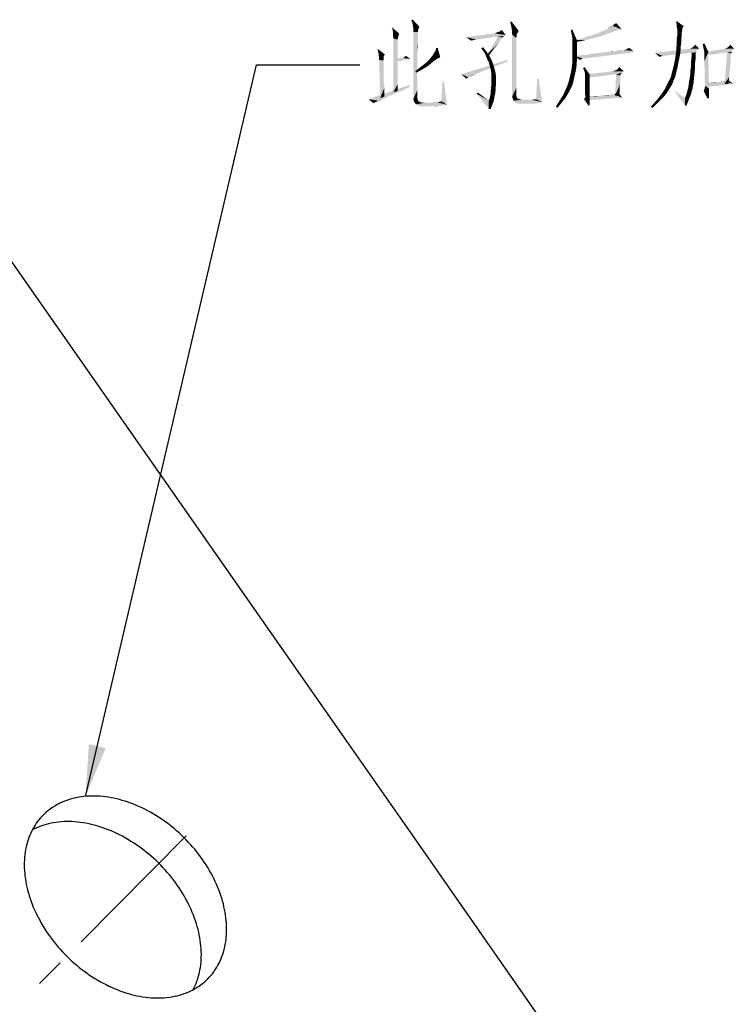
# Model space of a CAD drawing. Units: millimetres. Extents: x 0 to 420, y 0 to 297.
# Drawn here: x 334 to 375, y 159 to 217 of the extents above; entities that cross this region are included whole.
import ezdxf

# ---------------------------------------------------------------- set-up
doc = ezdxf.new("R2010")
doc.units = ezdxf.units.MM
doc.header["$LTSCALE"] = 23.1
doc.linetypes.add('CENTER', pattern=[0.6, 0.375, -0.075, 0.075, -0.075])
for name, color, linetype in [('02___PRT_ALL_AXES', 7, 'CONTINUOUS'), ('DI-BAN_DXF_AXIS', 7, 'CONTINUOUS'), ('DI-BAN_DXF_CONTINUOUS_LINE', 7, 'CONTINUOUS'), ('DI-BAN_DXF_TEXT', 7, 'CONTINUOUS')]:
    doc.layers.add(name, color=color, linetype=linetype)

msp = doc.modelspace()

# ---------------------------------------------------------------- linework, layer by layer
at = {"layer": '02___PRT_ALL_AXES', "color": 7, "linetype": 'Continuous'}
for points, start_tangent, end_tangent in [([(344.514, 167.774), (343.554, 168.933), (342.417, 169.924), (341.16, 170.699), (339.847, 171.218), (338.543, 171.456), (337.314, 171.4), (336.221, 171.053), (335.319, 170.433), (335.24, 170.356)], (-0.572928, 0.819606), (-0.704025, -0.710175)), ([(335.24, 170.356), (334.654, 169.571), (334.258, 168.509), (334.151, 167.302), (334.34, 166.01), (334.814, 164.697), (335.549, 163.429)], (-0.704025, -0.710175), (0.572928, -0.819606)), ([(343.044, 166.292), (342.083, 167.45), (340.946, 168.442), (339.69, 169.217), (338.377, 169.736), (337.073, 169.973), (335.844, 169.917), (334.751, 169.571), (334.616, 169.502)], (-0.572928, 0.819606), (-0.881268, -0.472617)), ([(344.823, 160.847), (345.41, 161.633), (345.806, 162.694), (345.912, 163.901), (345.724, 165.194), (345.25, 166.506), (344.514, 167.774)], (0.704025, 0.710175), (-0.572928, 0.819606)), ([(343.978, 160.221), (344.335, 161.211), (344.442, 162.419), (344.253, 163.711), (343.779, 165.024), (343.044, 166.292)], (0.463928, 0.885873), (-0.572928, 0.819606)), ([(335.549, 163.429), (336.51, 162.271), (337.647, 161.279), (338.903, 160.504), (340.217, 159.985), (341.52, 159.747), (342.75, 159.803), (343.843, 160.15), (344.745, 160.77), (344.823, 160.847)], (0.572928, -0.819606), (0.704025, 0.710175))]:
    msp.add_spline(points, degree=3, dxfattribs=dict(at, start_tangent=start_tangent, end_tangent=end_tangent))
at = {"layer": 'DI-BAN_DXF_AXIS', "color": 7, "linetype": 'CENTER'}
msp.add_line((343.553, 169.151), (335.04, 160.57), dxfattribs=at)
at = {"layer": 'DI-BAN_DXF_CONTINUOUS_LINE', "color": 7, "linetype": 'Continuous'}
for p, q in [((352.767, 174.855), (331.167, 205.754)), ((356.154, 170.009), (352.767, 174.855)), ((356.29, 169.815), (356.154, 170.009)), ((364.908, 157.487), (356.29, 169.815))]:
    msp.add_line(p, q, dxfattribs=at)
at = {"layer": 'DI-BAN_DXF_TEXT', "color": 2, "linetype": 'Continuous'}
for p, q in [((337.711, 171.451), (347.66, 213.986)), ((347.66, 213.986), (353.66, 213.986))]:
    msp.add_line(p, q, dxfattribs=at)
at = {"layer": 'DI-BAN_DXF_TEXT', "color": 5, "linetype": 'Continuous'}
for points in [[(356.712, 216.43), (356.653, 216.578), (356.742, 216.608)], [(356.742, 216.282), (356.712, 216.43), (356.742, 216.608)], [(356.742, 216.282), (356.742, 216.608), (357.127, 216.193)], [(362.49, 216.489), (362.46, 216.252), (362.401, 216.489)], [(362.49, 216.075), (362.46, 216.252), (362.49, 216.489)], [(362.49, 216.075), (362.49, 216.489), (362.905, 215.956)], [(368.357, 216.252), (368.475, 216.371), (368.594, 216.4)], [(368.357, 216.252), (368.594, 216.4), (368.89, 216.045)], [(372.09, 216.341), (372.06, 216.43), (372.06, 216.549)], [(372.09, 216.341), (372.06, 216.549), (372.505, 216.223)], [(355.557, 216.075), (355.497, 216.193), (355.942, 215.808)], [(355.942, 215.808), (355.586, 215.897), (355.557, 216.075)], [(355.942, 215.808), (355.586, 215.719), (355.586, 215.897)], [(357.127, 216.193), (356.771, 216.104), (356.742, 216.282)], [(356.771, 216.104), (357.127, 216.193), (357.068, 216.075)], [(357.068, 216.075), (356.771, 215.897), (356.771, 216.104)], [(357.068, 216.075), (357.038, 215.986), (356.771, 215.897)], [(356.771, 215.897), (357.038, 215.986), (357.038, 215.897)], [(357.038, 215.897), (357.038, 215.719), (356.771, 211.986)], [(357.038, 215.897), (356.771, 211.986), (356.771, 215.897)], [(361.512, 215.808), (361.69, 215.897), (361.808, 215.926)], [(362.134, 215.719), (361.512, 215.808), (361.808, 215.926)], [(361.808, 215.926), (361.927, 216.015), (362.134, 215.719)], [(362.905, 215.956), (362.52, 215.897), (362.49, 216.075)], [(362.52, 215.897), (362.905, 215.956), (362.845, 215.867)], [(362.845, 215.867), (362.52, 215.749), (362.52, 215.897)], [(362.52, 215.749), (362.845, 215.867), (362.786, 215.749)], [(365.957, 215.867), (365.927, 216.015), (366.016, 216.045)], [(365.986, 215.719), (365.957, 215.867), (366.016, 216.045)], [(366.016, 215.571), (365.986, 215.719), (366.016, 216.045)], [(366.016, 215.571), (366.016, 216.045), (366.282, 215.423)], [(368.297, 215.867), (367.497, 215.808), (367.645, 215.897)], [(367.497, 215.808), (368.297, 215.867), (368.031, 215.778)], [(368.505, 215.956), (367.645, 215.897), (367.794, 215.956)], [(367.645, 215.897), (368.505, 215.956), (368.297, 215.867)], [(368.712, 216.015), (367.794, 215.956), (367.942, 216.015)], [(367.794, 215.956), (368.712, 216.015), (368.505, 215.956)], [(368.89, 216.045), (367.942, 216.015), (368.06, 216.075)], [(367.942, 216.015), (368.89, 216.045), (368.712, 216.015)], [(368.06, 216.075), (368.179, 216.163), (368.357, 216.252)], [(368.89, 216.045), (368.06, 216.075), (368.357, 216.252)], [(368.179, 216.163), (368.268, 216.223), (368.357, 216.252)], [(372.505, 216.223), (372.09, 216.193), (372.09, 216.341)], [(372.09, 216.193), (372.505, 216.223), (372.416, 216.134)], [(372.416, 216.134), (372.12, 216.045), (372.09, 216.193)], [(372.12, 216.045), (372.416, 216.134), (372.416, 216.045)], [(372.416, 216.045), (372.386, 215.897), (372.12, 215.867)], [(372.416, 216.045), (372.12, 215.867), (372.12, 216.045)], [(372.12, 215.867), (372.386, 215.897), (372.386, 215.778)], [(372.386, 215.778), (372.12, 215.689), (372.12, 215.867)], [(355.586, 215.719), (355.942, 215.808), (355.882, 215.571)], [(355.882, 215.571), (355.616, 215.512), (355.586, 215.719)], [(355.616, 215.512), (355.882, 215.571), (355.853, 215.452)], [(355.853, 215.452), (355.616, 212.4), (355.616, 215.512)], [(355.853, 215.452), (355.853, 215.334), (355.616, 212.4)], [(355.853, 215.334), (355.853, 215.245), (355.616, 212.4)], [(357.038, 215.719), (357.038, 215.571), (356.771, 211.986)], [(357.038, 215.571), (357.038, 215.393), (356.771, 211.986)], [(357.038, 215.393), (357.038, 215.186), (356.771, 211.986)], [(362.134, 215.719), (359.853, 215.6), (361.512, 215.808)], [(362.134, 215.719), (362.045, 215.66), (359.853, 215.6)], [(362.045, 215.66), (361.69, 215.63), (359.853, 215.6)], [(359.853, 215.6), (361.69, 215.63), (360.416, 215.452)], [(360.416, 215.452), (360.12, 215.393), (359.853, 215.6)], [(360.416, 215.452), (360.297, 215.423), (360.12, 215.393)], [(361.957, 215.571), (361.097, 214.623), (361.69, 215.63)], [(361.957, 215.571), (361.868, 215.452), (361.097, 214.623)], [(361.868, 215.452), (361.808, 215.363), (361.097, 214.623)], [(361.808, 215.363), (361.72, 215.245), (361.097, 214.623)], [(361.69, 215.63), (362.045, 215.66), (361.957, 215.571)], [(362.52, 215.749), (362.786, 215.749), (362.757, 215.541)], [(362.757, 215.541), (362.52, 212.134), (362.52, 215.749)], [(362.757, 215.541), (362.757, 215.423), (362.52, 212.134)], [(362.757, 215.423), (362.757, 215.304), (362.52, 212.134)], [(362.757, 215.304), (362.757, 215.156), (362.52, 212.134)], [(362.786, 215.749), (362.786, 215.66), (362.757, 215.541)], [(366.282, 215.423), (366.016, 215.393), (366.016, 215.571)], [(366.016, 215.186), (366.016, 215.393), (366.282, 215.423)], [(366.016, 214.978), (366.016, 215.186), (366.282, 215.423)], [(366.016, 214.978), (366.282, 215.423), (366.282, 214.978)], [(367.053, 215.482), (366.194, 215.423), (366.431, 215.482)], [(366.194, 215.423), (367.053, 215.482), (366.786, 215.423)], [(366.786, 215.423), (366.52, 215.363), (366.194, 215.304)], [(366.786, 215.423), (366.194, 215.304), (366.194, 215.423)], [(367.29, 215.541), (366.431, 215.482), (366.668, 215.541)], [(366.431, 215.482), (367.29, 215.541), (367.053, 215.482)], [(367.527, 215.6), (366.668, 215.541), (366.905, 215.63)], [(366.668, 215.541), (367.527, 215.6), (367.29, 215.541)], [(367.705, 215.66), (366.905, 215.63), (367.112, 215.689)], [(366.905, 215.63), (367.705, 215.66), (367.527, 215.6)], [(367.882, 215.719), (367.112, 215.689), (367.29, 215.749)], [(367.112, 215.689), (367.882, 215.719), (367.705, 215.66)], [(368.031, 215.778), (367.29, 215.749), (367.497, 215.808)], [(367.29, 215.749), (368.031, 215.778), (367.882, 215.719)], [(372.327, 215.097), (372.06, 214.8), (372.09, 215.275)], [(372.386, 215.66), (372.09, 215.482), (372.12, 215.689)], [(372.386, 215.66), (372.357, 215.512), (372.09, 215.482)], [(372.09, 215.482), (372.357, 215.512), (372.357, 215.304)], [(372.357, 215.304), (372.09, 215.275), (372.09, 215.482)], [(372.09, 215.275), (372.357, 215.304), (372.327, 215.097)], [(372.12, 215.689), (372.386, 215.778), (372.386, 215.66)], [(354.757, 214.593), (354.697, 214.919), (355.112, 214.593)], [(355.853, 215.245), (355.853, 215.097), (355.616, 212.4)], [(355.853, 215.097), (355.853, 214.949), (355.616, 212.4)], [(355.853, 214.949), (355.853, 214.741), (355.616, 212.4)], [(355.853, 214.741), (355.853, 214.534), (355.616, 212.4)], [(357.038, 215.186), (357.008, 214.712), (356.771, 211.986)], [(357.008, 214.712), (357.008, 214.415), (356.771, 211.986)], [(357.038, 215.186), (357.038, 214.978), (357.008, 214.712)], [(357.897, 214.534), (357.986, 214.682), (358.194, 214.949)], [(357.897, 214.534), (358.194, 214.949), (358.342, 214.415)], [(357.986, 214.682), (358.075, 214.83), (358.194, 214.949)], [(358.194, 214.949), (358.075, 214.83), (358.105, 214.978)], [(360.712, 214.949), (360.831, 215.008), (361.038, 214.741)], [(361.038, 214.741), (360.92, 214.682), (360.712, 214.949)], [(360.92, 214.682), (361.038, 214.741), (361.216, 214.475)], [(361.216, 214.475), (361.038, 214.386), (360.92, 214.682)], [(361.72, 215.245), (361.601, 215.097), (361.097, 214.623)], [(361.601, 215.097), (361.482, 214.949), (361.097, 214.623)], [(361.482, 214.949), (361.334, 214.741), (361.097, 214.623)], [(361.097, 214.623), (361.334, 214.741), (361.157, 214.504)], [(362.757, 215.156), (362.757, 214.978), (362.52, 212.134)], [(362.757, 214.978), (362.757, 214.771), (362.52, 212.134)], [(362.757, 214.771), (362.757, 214.534), (362.52, 212.134)], [(366.282, 214.978), (366.016, 214.771), (366.016, 214.978)], [(366.016, 214.771), (366.282, 214.978), (366.282, 214.563)], [(366.282, 214.563), (366.016, 214.534), (366.016, 214.771)], [(366.105, 214.504), (366.46, 214.534), (369.601, 214.712)], [(366.638, 214.356), (366.105, 214.504), (369.601, 214.712)], [(366.46, 214.534), (366.816, 214.563), (369.601, 214.712)], [(366.638, 214.356), (369.601, 214.712), (366.757, 214.356)], [(366.816, 214.563), (367.112, 214.623), (369.601, 214.712)], [(367.112, 214.623), (367.408, 214.652), (369.601, 214.712)], [(367.408, 214.652), (367.675, 214.682), (369.601, 214.712)], [(369.601, 214.712), (367.675, 214.682), (367.912, 214.712)], [(367.912, 214.712), (368.149, 214.741), (369.571, 214.8)], [(367.912, 214.712), (369.571, 214.8), (369.601, 214.712)], [(368.149, 214.741), (368.534, 214.771), (369.571, 214.8)], [(368.534, 214.771), (368.149, 214.741), (368.357, 214.771)], [(368.801, 214.8), (369.571, 214.8), (368.534, 214.771)], [(368.801, 214.8), (368.534, 214.771), (368.682, 214.8)], [(369.008, 214.83), (368.801, 214.8), (368.92, 214.83)], [(369.571, 214.8), (368.801, 214.8), (369.008, 214.83)], [(369.008, 214.83), (369.097, 214.86), (369.186, 214.889)], [(369.571, 214.8), (369.008, 214.83), (369.186, 214.889)], [(369.186, 214.889), (369.305, 214.978), (369.571, 214.8)], [(373.394, 214.919), (373.305, 214.83), (370.816, 214.682)], [(373.394, 214.919), (370.816, 214.682), (372.86, 214.919)], [(373.305, 214.83), (373.216, 214.712), (370.816, 214.682)], [(372.949, 214.682), (370.816, 214.682), (373.216, 214.712)], [(370.816, 214.682), (372.949, 214.682), (371.26, 214.504)], [(371.26, 214.504), (371.082, 214.445), (370.816, 214.682)], [(371.26, 214.504), (372.949, 214.682), (371.349, 214.504)], [(372.297, 214.652), (372.001, 214.356), (372.06, 214.8)], [(372.06, 214.8), (372.327, 215.097), (372.297, 214.652)], [(373.394, 214.919), (372.86, 214.919), (372.979, 214.978)], [(372.949, 214.682), (373.216, 214.712), (373.186, 214.623)], [(373.186, 214.623), (372.949, 214.415), (372.949, 214.682)], [(373.394, 214.919), (372.979, 214.978), (373.068, 215.038)], [(373.068, 215.038), (373.157, 215.156), (373.394, 214.919)], [(373.631, 215.008), (373.601, 215.186), (373.69, 215.245)], [(373.66, 214.889), (373.631, 215.008), (373.69, 215.245)], [(373.69, 214.741), (373.66, 214.889), (373.69, 215.245)], [(373.69, 214.741), (373.69, 215.245), (373.927, 214.741)], [(373.927, 214.741), (373.69, 214.652), (373.69, 214.741)], [(373.69, 214.563), (373.69, 214.652), (373.927, 214.741)], [(373.69, 214.475), (373.69, 214.563), (373.927, 214.741)], [(373.69, 214.326), (373.69, 214.475), (373.927, 214.741)], [(373.69, 214.178), (373.69, 214.326), (373.927, 214.741)], [(373.69, 214), (373.69, 214.178), (373.927, 214.741)], [(373.72, 213.763), (373.69, 214), (373.927, 214.741)], [(373.72, 213.556), (373.72, 213.763), (373.927, 214.741)], [(373.72, 213.378), (373.72, 213.556), (373.927, 214.741)], [(373.72, 213.23), (373.72, 213.378), (373.927, 214.741)], [(373.72, 213.082), (373.72, 213.23), (373.927, 214.741)], [(373.72, 212.963), (373.72, 213.082), (373.927, 214.741)], [(373.749, 212.875), (373.72, 212.963), (373.927, 214.741)], [(373.749, 212.756), (373.749, 212.875), (373.927, 214.741)], [(373.749, 212.756), (373.927, 214.741), (373.957, 212.608)], [(375.438, 214.919), (375.349, 214.83), (373.838, 214.741)], [(375.438, 214.919), (373.838, 214.741), (374.875, 214.919)], [(373.838, 214.741), (375.349, 214.83), (375.29, 214.741)], [(373.838, 214.741), (375.29, 214.741), (375.023, 214.712)], [(375.023, 214.712), (373.838, 214.534), (373.838, 214.741)], [(375.438, 214.919), (374.875, 214.919), (375.023, 214.978)], [(375.26, 214.652), (374.875, 212.875), (375.023, 214.712)], [(375.438, 214.919), (375.023, 214.978), (375.112, 215.038)], [(375.023, 214.712), (375.29, 214.741), (375.26, 214.652)], [(375.112, 215.038), (375.201, 215.156), (375.438, 214.919)], [(355.112, 214.593), (354.786, 214.267), (354.757, 214.593)], [(355.112, 214.593), (355.053, 214.475), (354.786, 214.267)], [(355.053, 214.475), (355.053, 214.356), (354.786, 214.267)], [(354.786, 214.267), (355.053, 214.356), (355.053, 214.238)], [(355.053, 214.238), (354.845, 212.045), (354.786, 214.267)], [(355.053, 214.238), (355.053, 214.089), (354.845, 212.045)], [(355.853, 214.534), (355.853, 214.326), (355.616, 212.4)], [(355.853, 214.326), (355.853, 214.06), (355.616, 212.4)], [(356.594, 214.326), (355.734, 214.356), (356.179, 214.386)], [(356.594, 214.326), (355.734, 214.149), (355.734, 214.356)], [(356.594, 214.326), (356.179, 214.386), (356.268, 214.445)], [(356.268, 214.445), (356.357, 214.504), (356.594, 214.326)], [(357.008, 214.415), (357.008, 214.089), (356.771, 211.986)], [(357.868, 214.119), (357.423, 214.03), (357.631, 214.208)], [(357.423, 214.03), (357.868, 214.119), (357.69, 213.971)], [(358.253, 214.386), (358.134, 214.326), (357.631, 214.208)], [(358.253, 214.386), (357.631, 214.208), (357.779, 214.386)], [(358.134, 214.326), (358.016, 214.238), (357.631, 214.208)], [(357.631, 214.208), (358.016, 214.238), (357.868, 214.119)], [(358.342, 214.415), (357.779, 214.386), (357.897, 214.534)], [(357.779, 214.386), (358.342, 214.415), (358.253, 214.386)], [(362.253, 214.178), (359.557, 213.438), (362.223, 214.267)], [(362.253, 214.178), (361.986, 214.06), (359.557, 213.438)], [(361.038, 214.386), (361.216, 214.475), (361.334, 214.238)], [(361.334, 214.238), (361.157, 214.149), (361.038, 214.386)], [(361.157, 214.149), (361.334, 214.238), (361.423, 214)], [(361.423, 214), (361.216, 213.912), (361.157, 214.149)], [(362.757, 214.534), (362.757, 214.297), (362.52, 212.134)], [(362.757, 214.297), (362.757, 214), (362.52, 212.134)], [(366.016, 214.534), (366.282, 214.563), (366.282, 214.178)], [(366.282, 214.178), (366.016, 214.089), (366.016, 214.534)], [(366.016, 214.089), (366.282, 214.178), (366.253, 213.823)], [(366.638, 214.356), (366.46, 214.267), (366.105, 214.504)], [(371.26, 214.504), (371.171, 214.475), (371.082, 214.445)], [(372.208, 214.208), (371.912, 213.912), (372.001, 214.356)], [(371.912, 213.912), (372.208, 214.208), (372.12, 213.763)], [(372.001, 214.356), (372.297, 214.652), (372.208, 214.208)], [(373.186, 214.326), (372.92, 214.149), (372.949, 214.415)], [(372.92, 214.149), (373.186, 214.326), (373.157, 214.089)], [(373.157, 214.089), (372.92, 213.912), (372.92, 214.149)], [(373.186, 214.623), (373.186, 214.504), (372.949, 214.415)], [(372.949, 214.415), (373.186, 214.504), (373.186, 214.326)], [(375.26, 214.652), (375.231, 214.504), (374.875, 212.875)], [(375.231, 214.504), (375.231, 214.356), (374.875, 212.875)], [(375.231, 214.356), (375.231, 214.178), (374.875, 212.875)], [(375.231, 214.178), (375.201, 213.941), (374.875, 212.875)], [(355.053, 214.089), (355.053, 214), (354.845, 212.045)], [(355.053, 214), (355.053, 213.882), (354.845, 212.045)], [(355.053, 213.882), (355.053, 213.734), (354.845, 212.045)], [(355.053, 213.734), (355.053, 213.615), (354.845, 212.045)], [(355.053, 213.615), (355.053, 213.438), (354.845, 212.045)], [(355.853, 214.06), (355.853, 213.793), (355.616, 212.4)], [(355.853, 213.793), (355.853, 213.497), (355.616, 212.4)], [(357.008, 214.089), (357.008, 213.734), (356.771, 211.986)], [(357.008, 213.734), (357.008, 213.378), (356.771, 211.986)], [(357.482, 213.823), (356.89, 213.615), (357.186, 213.852)], [(357.482, 213.823), (357.216, 213.675), (356.89, 213.615)], [(356.89, 213.615), (357.216, 213.675), (356.949, 213.526)], [(357.69, 213.971), (357.186, 213.852), (357.423, 214.03)], [(357.186, 213.852), (357.69, 213.971), (357.482, 213.823)], [(361.986, 214.06), (361.72, 213.971), (359.557, 213.438)], [(361.72, 213.971), (361.482, 213.882), (359.557, 213.438)], [(361.482, 213.882), (361.275, 213.793), (359.557, 213.438)], [(361.275, 213.793), (361.068, 213.704), (359.557, 213.438)], [(361.068, 213.704), (360.86, 213.645), (359.557, 213.438)], [(360.86, 213.645), (360.682, 213.556), (359.557, 213.438)], [(360.682, 213.556), (360.534, 213.497), (359.557, 213.438)], [(361.216, 213.912), (361.423, 214), (361.482, 213.793)], [(361.482, 213.793), (361.275, 213.704), (361.216, 213.912)], [(361.275, 213.704), (361.482, 213.793), (361.542, 213.586)], [(361.542, 213.586), (361.305, 213.497), (361.275, 213.704)], [(361.305, 213.497), (361.542, 213.586), (361.571, 213.378)], [(362.757, 214), (362.757, 213.704), (362.52, 212.134)], [(362.757, 213.704), (362.757, 213.378), (362.52, 212.134)], [(366.194, 213.526), (365.868, 213.26), (365.957, 213.645)], [(366.253, 213.823), (365.957, 213.645), (366.016, 214.089)], [(365.957, 213.645), (366.253, 213.823), (366.194, 213.526)], [(366.697, 213.675), (366.638, 213.793), (366.727, 213.852)], [(366.757, 213.497), (366.697, 213.675), (366.727, 213.852)], [(366.757, 213.497), (366.727, 213.852), (367.023, 213.438)], [(369.008, 213.615), (368.92, 213.526), (366.875, 213.438)], [(369.008, 213.615), (366.875, 213.438), (368.386, 213.615)], [(369.008, 213.615), (368.386, 213.615), (368.475, 213.645)], [(369.008, 213.615), (368.475, 213.645), (368.564, 213.675)], [(369.008, 213.615), (368.564, 213.675), (368.653, 213.734)], [(368.653, 213.734), (368.742, 213.852), (369.008, 213.615)], [(372.12, 213.763), (371.794, 213.467), (371.912, 213.912)], [(371.794, 213.467), (372.12, 213.763), (372.001, 213.289)], [(373.157, 213.823), (372.89, 213.704), (372.92, 213.912)], [(372.89, 213.704), (373.157, 213.823), (373.127, 213.526)], [(373.127, 213.526), (372.89, 213.497), (372.89, 213.704)], [(372.92, 213.912), (373.157, 214.089), (373.157, 213.823)], [(375.201, 213.941), (375.171, 213.645), (374.875, 212.875)], [(375.171, 213.645), (375.142, 213.289), (374.875, 212.875)], [(355.053, 213.438), (355.053, 213.26), (354.845, 212.045)], [(355.053, 213.26), (355.053, 213.052), (354.845, 212.045)], [(355.053, 213.052), (355.082, 212.845), (354.845, 212.045)], [(355.853, 213.497), (355.853, 213.171), (355.616, 212.4)], [(355.853, 213.171), (355.853, 212.845), (355.616, 212.4)], [(357.008, 213.378), (357.008, 212.963), (356.771, 211.986)], [(357.008, 212.963), (357.008, 212.519), (356.771, 211.986)], [(358.549, 213.023), (358.401, 211.867), (358.46, 213.023)], [(358.401, 211.867), (358.549, 213.023), (358.727, 211.66)], [(359.557, 213.438), (360.534, 213.497), (360.386, 213.438)], [(359.557, 213.438), (360.386, 213.438), (359.971, 213.26)], [(359.971, 213.26), (359.853, 213.171), (359.557, 213.438)], [(360.386, 213.438), (360.268, 213.378), (359.971, 213.26)], [(360.268, 213.378), (360.149, 213.319), (359.971, 213.26)], [(360.149, 213.319), (360.06, 213.289), (359.971, 213.26)], [(361.571, 213.378), (361.305, 213.319), (361.305, 213.497)], [(361.305, 213.319), (361.571, 213.378), (361.571, 213.171)], [(361.571, 213.171), (361.305, 213.112), (361.305, 213.319)], [(361.305, 212.786), (361.305, 213.112), (361.571, 213.171)], [(361.305, 212.786), (361.571, 213.171), (361.571, 212.756)], [(362.757, 213.378), (362.757, 213.023), (362.52, 212.134)], [(362.757, 213.023), (362.757, 212.638), (362.52, 212.134)], [(364.06, 213.171), (363.912, 211.986), (363.971, 213.171)], [(363.912, 211.986), (364.06, 213.171), (364.268, 211.808)], [(366.134, 213.26), (366.075, 212.993), (365.779, 212.904)], [(366.134, 213.26), (365.779, 212.904), (365.868, 213.26)], [(365.779, 212.904), (366.075, 212.993), (366.016, 212.786)], [(365.868, 213.26), (366.194, 213.526), (366.134, 213.26)], [(367.023, 213.438), (366.757, 213.408), (366.757, 213.497)], [(366.757, 213.319), (366.757, 213.408), (367.023, 213.438)], [(366.757, 213.23), (366.757, 213.319), (367.023, 213.438)], [(366.757, 213.141), (366.757, 213.23), (367.023, 213.438)], [(366.757, 213.141), (367.023, 213.438), (367.023, 213.112)], [(367.023, 213.112), (366.757, 213.052), (366.757, 213.141)], [(366.757, 212.934), (366.757, 213.052), (367.023, 213.112)], [(366.757, 212.786), (366.757, 212.934), (367.023, 213.112)], [(366.757, 212.786), (367.023, 213.112), (367.023, 212.786)], [(368.564, 213.438), (366.875, 213.438), (368.92, 213.526)], [(368.564, 213.438), (366.875, 213.23), (366.875, 213.438)], [(368.801, 213.349), (368.505, 212.193), (368.564, 213.438)], [(368.801, 213.349), (368.801, 213.2), (368.505, 212.193)], [(368.801, 213.2), (368.801, 213.052), (368.505, 212.193)], [(368.801, 213.052), (368.801, 212.875), (368.505, 212.193)], [(368.564, 213.438), (368.92, 213.526), (368.831, 213.438)], [(368.564, 213.438), (368.831, 213.438), (368.801, 213.349)], [(371.823, 212.845), (371.497, 212.786), (371.616, 213.023)], [(371.912, 213.082), (371.616, 213.023), (371.734, 213.23)], [(371.616, 213.023), (371.912, 213.082), (371.823, 212.845)], [(372.001, 213.289), (371.734, 213.23), (371.794, 213.467)], [(371.734, 213.23), (372.001, 213.289), (371.912, 213.082)], [(373.068, 212.934), (372.771, 212.726), (372.801, 212.993)], [(372.801, 212.993), (372.831, 213.141), (373.097, 213.23)], [(372.801, 212.993), (373.097, 213.23), (373.068, 212.934)], [(373.097, 213.23), (372.831, 213.141), (372.86, 213.319)], [(372.86, 213.319), (372.89, 213.497), (373.127, 213.526)], [(372.86, 213.319), (373.127, 213.526), (373.097, 213.23)], [(373.808, 212.904), (374.045, 212.934), (374.49, 212.963)], [(375.379, 212.875), (373.808, 212.904), (374.49, 212.963)], [(374.49, 212.963), (374.045, 212.934), (374.282, 212.963)], [(374.49, 212.963), (374.668, 212.993), (374.934, 213.023)], [(375.379, 212.875), (374.49, 212.963), (374.934, 213.023)], [(374.934, 213.023), (374.668, 212.993), (374.816, 213.023)], [(374.875, 212.875), (375.142, 213.289), (375.112, 212.875)], [(374.934, 213.023), (375.112, 213.082), (375.379, 212.875)], [(356.564, 212.697), (354.164, 211.986), (356.534, 212.815)], [(356.564, 212.697), (356.327, 212.578), (354.164, 211.986)], [(356.327, 212.578), (356.12, 212.489), (354.164, 211.986)], [(356.12, 212.489), (355.912, 212.4), (354.164, 211.986)], [(355.912, 212.4), (355.705, 212.312), (354.164, 211.986)], [(355.082, 212.845), (355.082, 212.638), (354.845, 212.045)], [(355.082, 212.638), (355.082, 212.371), (354.845, 212.045)], [(355.853, 212.845), (355.853, 212.46), (355.616, 212.4)], [(357.008, 212.519), (357.008, 212.045), (356.771, 211.986)], [(361.571, 212.756), (361.275, 212.489), (361.305, 212.786)], [(361.275, 212.341), (361.275, 212.489), (361.571, 212.756)], [(361.275, 212.341), (361.571, 212.756), (361.542, 212.341)], [(362.757, 212.638), (362.757, 212.223), (362.52, 212.134)], [(365.838, 212.43), (365.482, 212.223), (365.631, 212.549)], [(365.482, 212.223), (365.838, 212.43), (365.631, 212.075)], [(366.016, 212.786), (365.631, 212.549), (365.779, 212.904)], [(365.631, 212.549), (366.016, 212.786), (365.838, 212.43)], [(367.023, 212.786), (366.757, 212.667), (366.757, 212.786)], [(366.757, 212.549), (366.757, 212.667), (367.023, 212.786)], [(366.757, 212.549), (367.023, 212.786), (367.023, 212.489)], [(367.023, 212.489), (366.757, 212.43), (366.757, 212.549)], [(366.757, 212.282), (366.757, 212.43), (367.023, 212.489)], [(366.757, 212.282), (367.023, 212.489), (367.023, 212.223)], [(368.801, 212.875), (368.771, 212.697), (368.505, 212.193)], [(368.771, 212.697), (368.771, 212.46), (368.505, 212.193)], [(368.505, 212.193), (368.771, 212.46), (368.742, 212.193)], [(371.527, 212.371), (371.201, 212.282), (371.379, 212.549)], [(371.675, 212.608), (371.379, 212.549), (371.497, 212.786)], [(371.379, 212.549), (371.675, 212.608), (371.527, 212.371)], [(371.497, 212.786), (371.823, 212.845), (371.675, 212.608)], [(372.564, 212.045), (372.564, 211.63), (371.912, 212.519)], [(372.92, 212.282), (372.653, 212.252), (372.712, 212.489)], [(373.008, 212.608), (372.712, 212.489), (372.771, 212.726)], [(372.712, 212.489), (373.008, 212.608), (372.92, 212.282)], [(372.771, 212.726), (373.068, 212.934), (373.008, 212.608)], [(373.66, 212.46), (373.69, 212.549), (373.957, 212.608)], [(373.868, 212.045), (373.66, 212.46), (373.957, 212.608)], [(373.957, 212.608), (373.69, 212.549), (373.72, 212.638)], [(373.957, 212.608), (373.72, 212.638), (373.749, 212.756)], [(375.379, 212.875), (373.779, 212.697), (373.808, 212.904)], [(373.868, 212.045), (373.957, 212.608), (373.957, 212.045)], [(355.705, 212.312), (355.527, 212.223), (354.164, 211.986)], [(355.527, 212.223), (355.379, 212.163), (354.164, 211.986)], [(355.379, 212.163), (355.231, 212.104), (354.164, 211.986)], [(355.231, 212.104), (355.082, 212.015), (354.164, 211.986)], [(354.164, 211.986), (355.082, 212.015), (354.934, 211.986)], [(354.164, 211.986), (354.934, 211.986), (354.727, 211.897)], [(354.164, 211.986), (354.727, 211.897), (354.549, 211.808)], [(354.549, 211.808), (354.46, 211.749), (354.164, 211.986)], [(354.727, 211.897), (354.638, 211.838), (354.549, 211.808)], [(354.934, 211.986), (354.845, 211.926), (354.727, 211.897)], [(355.082, 212.371), (355.082, 212.134), (354.845, 212.045)], [(356.771, 211.986), (357.008, 212.045), (357.038, 211.956)], [(357.038, 211.956), (356.801, 211.897), (356.771, 211.986)], [(356.801, 211.897), (357.038, 211.956), (357.068, 211.867)], [(357.068, 211.867), (356.831, 211.808), (356.801, 211.897)], [(356.831, 211.808), (357.068, 211.867), (357.216, 211.808)], [(358.727, 211.66), (358.164, 211.808), (358.312, 211.838)], [(358.727, 211.66), (358.312, 211.838), (358.401, 211.867)], [(360.445, 212.312), (360.534, 212.371), (361.157, 211.897)], [(361.157, 211.897), (361.157, 211.423), (360.445, 212.312)], [(361.157, 211.897), (361.216, 212.045), (361.482, 212.104)], [(361.157, 211.897), (361.482, 212.104), (361.453, 211.897)], [(361.453, 211.897), (361.364, 211.66), (361.157, 211.423)], [(361.157, 211.897), (361.453, 211.897), (361.157, 211.423)], [(361.482, 212.104), (361.216, 212.045), (361.245, 212.193)], [(361.542, 212.341), (361.245, 212.193), (361.275, 212.341)], [(361.245, 212.193), (361.542, 212.341), (361.482, 212.104)], [(362.52, 212.134), (362.757, 212.223), (362.786, 212.104)], [(362.786, 212.104), (362.549, 212.015), (362.52, 212.134)], [(362.549, 212.015), (362.786, 212.104), (362.845, 212.015)], [(362.845, 212.015), (362.608, 211.897), (362.549, 212.015)], [(362.845, 212.015), (362.964, 211.986), (362.608, 211.897)], [(362.964, 211.986), (363.082, 211.956), (362.608, 211.897)], [(363.082, 211.956), (363.675, 211.956), (362.608, 211.897)], [(364.268, 211.808), (362.608, 211.897), (363.675, 211.956)], [(364.268, 211.808), (362.727, 211.778), (362.608, 211.897)], [(363.912, 211.986), (363.675, 211.956), (363.764, 211.986)], [(364.268, 211.808), (363.675, 211.956), (363.912, 211.986)], [(365.394, 211.778), (365.068, 211.571), (365.275, 211.897)], [(365.631, 212.075), (365.275, 211.897), (365.482, 212.223)], [(365.275, 211.897), (365.631, 212.075), (365.394, 211.778)], [(367.023, 212.015), (366.697, 211.986), (366.757, 212.075)], [(366.697, 211.986), (367.023, 212.015), (367.023, 211.838)], [(367.023, 211.838), (366.994, 211.571), (366.697, 211.986)], [(367.023, 212.223), (366.786, 212.163), (366.757, 212.282)], [(366.757, 212.075), (366.786, 212.163), (367.023, 212.223)], [(366.757, 212.075), (367.023, 212.223), (367.023, 212.015)], [(367.527, 212.163), (366.875, 212.134), (367.231, 212.163)], [(368.92, 212.075), (366.875, 212.134), (367.527, 212.163)], [(368.92, 212.075), (366.875, 211.926), (366.875, 212.134)], [(367.023, 211.838), (367.023, 211.689), (366.994, 211.571)], [(367.527, 212.163), (367.794, 212.193), (368.179, 212.223)], [(368.92, 212.075), (367.527, 212.163), (368.179, 212.223)], [(368.179, 212.223), (367.794, 212.193), (368.001, 212.223)], [(368.445, 212.252), (368.179, 212.223), (368.327, 212.252)], [(368.92, 212.075), (368.179, 212.223), (368.445, 212.252)], [(368.445, 212.252), (368.534, 212.312), (368.712, 212.371)], [(368.445, 212.252), (368.712, 212.371), (368.92, 212.075)], [(371.171, 211.956), (370.816, 211.808), (371.023, 212.045)], [(370.816, 211.808), (371.171, 211.956), (370.934, 211.719)], [(371.349, 212.134), (371.023, 212.045), (371.201, 212.282)], [(371.023, 212.045), (371.349, 212.134), (371.171, 211.956)], [(371.201, 212.282), (371.527, 212.371), (371.349, 212.134)], [(372.564, 212.045), (372.653, 212.252), (372.92, 212.282)], [(372.564, 212.045), (372.92, 212.282), (372.801, 211.986)], [(372.564, 212.045), (372.801, 211.986), (372.564, 211.63)], [(372.564, 211.63), (372.801, 211.986), (372.653, 211.6)], [(357.216, 211.808), (356.92, 211.689), (356.831, 211.808)], [(357.216, 211.808), (357.334, 211.778), (356.92, 211.689)], [(357.66, 211.778), (357.868, 211.778), (356.92, 211.689)], [(357.453, 211.778), (357.66, 211.778), (356.92, 211.689)], [(357.334, 211.778), (357.453, 211.778), (356.92, 211.689)], [(358.727, 211.66), (356.92, 211.689), (357.868, 211.778)], [(358.727, 211.66), (357.068, 211.6), (356.92, 211.689)], [(358.727, 211.66), (358.49, 211.63), (357.068, 211.6)], [(357.068, 211.6), (358.49, 211.63), (358.282, 211.6)], [(358.282, 211.6), (357.186, 211.571), (357.068, 211.6)], [(357.305, 211.571), (357.186, 211.571), (358.282, 211.6)], [(357.957, 211.571), (357.305, 211.571), (358.282, 211.6)], [(358.164, 211.808), (357.868, 211.778), (358.045, 211.808)], [(358.727, 211.66), (357.868, 211.778), (358.164, 211.808)], [(357.957, 211.571), (358.282, 211.6), (358.105, 211.571)], [(361.157, 211.423), (361.364, 211.66), (361.275, 211.423)], [(362.816, 211.749), (362.727, 211.778), (364.268, 211.808)], [(362.816, 211.749), (364.268, 211.808), (364.001, 211.749)], [(364.001, 211.749), (362.905, 211.719), (362.816, 211.749)], [(363.023, 211.719), (362.905, 211.719), (364.001, 211.749)], [(363.023, 211.719), (364.001, 211.749), (363.734, 211.719)], [(365.068, 211.571), (365.394, 211.778), (365.157, 211.482)], [(370.934, 211.719), (370.579, 211.541), (370.816, 211.808)], [(370.579, 211.541), (370.934, 211.719), (370.697, 211.482)]]:
    msp.add_solid(points, dxfattribs=at)
at = {"layer": 'DI-BAN_DXF_TEXT', "color": 2, "linetype": 'Continuous'}
msp.add_solid([(337.907, 174.486), (337.711, 171.451), (338.881, 174.258)], dxfattribs=at)

doc.saveas('drawing.dxf')
